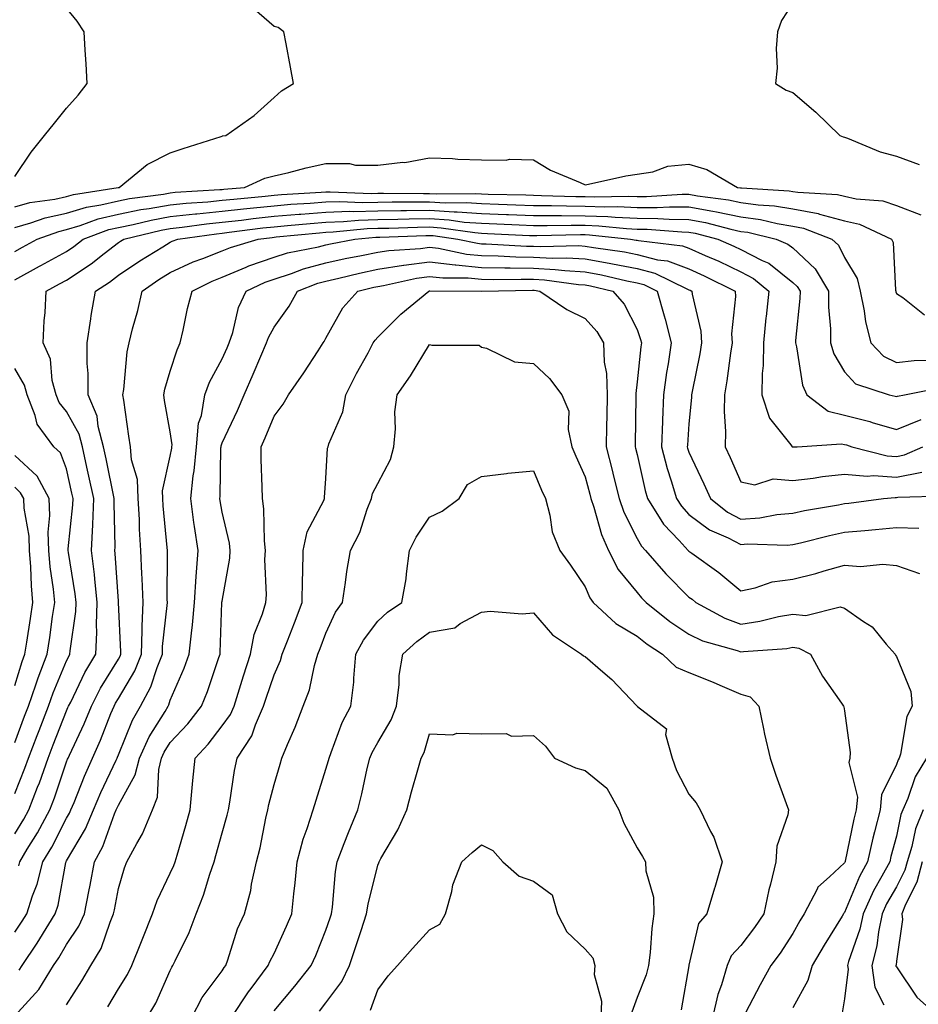
# Model space of a CAD drawing. Units: inches. Extents: x 994883 to 997523, y 7258298 to 7260938.
# Drawn here: x 996379 to 996552, y 7258414 to 7258604 of the extents above; entities that cross this region are included whole.
import ezdxf

# ---------------------------------------------------------------- set-up
doc = ezdxf.new("R2010")
doc.units = ezdxf.units.IN
doc.header["$MEASUREMENT"] = 0
doc.layers.add('Contour_99487258', color=7, linetype='Continuous', true_color=0xc48cb7)

msp = doc.modelspace()

# ---------------------------------------------------------------- linework, layer by layer
at = {"layer": 'Contour_99487258'}
for points in [[(996378.05, 7258568.15, 3113), (996380.99, 7258568.98, 3113), (996385.79, 7258569.66, 3113), (996388.05, 7258570.17, 3113), (996389.4, 7258570.57, 3113), (996398.02, 7258571.89, 3113), (996398.05, 7258571.9, 3113), (996398.07, 7258571.9, 3113), (996398.19, 7258571.92, 3113), (996403.62, 7258576.35, 3113), (996408.05, 7258578.59, 3113), (996410.55, 7258579.42, 3113), (996417.86, 7258581.73, 3113), (996418.05, 7258581.79, 3113), (996418.14, 7258581.83, 3113), (996418.76, 7258581.92, 3113), (996424.22, 7258585.75, 3113), (996428.05, 7258589.21, 3113), (996429.46, 7258590.51, 3113), (996431.82, 7258591.92, 3113), (996431.22, 7258595.09, 3113), (996430.39, 7258599.58, 3113), (996429.95, 7258601.92, 3113), (996428.87, 7258602.74, 3113), (996428.05, 7258602.9, 3113), (996423.26, 7258607.13, 3113)], [(996378.05, 7258574.01, 3114), (996381.26, 7258578.71, 3114), (996383.77, 7258581.92, 3114), (996385.7, 7258584.27, 3114), (996388.05, 7258587.17, 3114), (996390.28, 7258589.69, 3114), (996392.01, 7258591.92, 3114), (996391.83, 7258595.7, 3114), (996391.62, 7258598.35, 3114), (996391.44, 7258601.92, 3114), (996390.11, 7258603.98, 3114), (996388.05, 7258606.46, 3114)], [(996528.05, 7258607.4, 3113), (996525.86, 7258604.11, 3113), (996525.12, 7258601.92, 3113), (996524.84, 7258598.71, 3113), (996525.07, 7258594.9, 3113), (996524.71, 7258591.92, 3113), (996526.79, 7258590.66, 3113), (996528.05, 7258590.17, 3113), (996532.53, 7258586.4, 3113), (996537.15, 7258581.92, 3113), (996537.77, 7258581.64, 3113), (996538.05, 7258581.56, 3113), (996538.6, 7258581.37, 3113), (996544.89, 7258578.76, 3113), (996548.05, 7258577.91, 3113), (996552.46, 7258576.33, 3113)], [(996378.05, 7258564.17, 3112), (996381.18, 7258565.05, 3112), (996383.93, 7258566.04, 3112), (996388.05, 7258566.97, 3112), (996391.87, 7258568.1, 3112), (996394.66, 7258568.53, 3112), (996398.05, 7258569.34, 3112), (996400.2, 7258569.77, 3112), (996406.76, 7258570.63, 3112), (996408.05, 7258570.86, 3112), (996409.01, 7258570.96, 3112), (996417.61, 7258571.48, 3112), (996418.05, 7258571.53, 3112), (996418.4, 7258571.57, 3112), (996422.38, 7258571.92, 3112), (996426.3, 7258573.67, 3112), (996428.05, 7258574.12, 3112), (996430.93, 7258574.8, 3112), (996434.27, 7258575.7, 3112), (996438.05, 7258576.51, 3112), (996442.62, 7258576.49, 3112), (996443.75, 7258576.22, 3112), (996448.05, 7258576.18, 3112), (996452.88, 7258576.75, 3112), (996453.24, 7258576.73, 3112), (996458.05, 7258577.59, 3112), (996462.49, 7258577.48, 3112), (996463.46, 7258577.33, 3112), (996468.05, 7258577.23, 3112), (996472.79, 7258577.18, 3112), (996473.46, 7258577.33, 3112), (996478.05, 7258577.24, 3112), (996481.33, 7258575.2, 3112), (996487.1, 7258572.87, 3112), (996488.05, 7258572.42, 3112), (996488.65, 7258572.52, 3112), (996495.85, 7258574.12, 3112), (996498.05, 7258574.44, 3112), (996501.06, 7258574.93, 3112), (996503.95, 7258576.02, 3112), (996508.05, 7258576.41, 3112), (996511.49, 7258575.36, 3112), (996517.4, 7258571.92, 3112), (996517.97, 7258571.84, 3112), (996518.05, 7258571.83, 3112), (996518.16, 7258571.81, 3112), (996527.39, 7258571.26, 3112), (996528.05, 7258571.14, 3112), (996529.01, 7258570.96, 3112), (996536.68, 7258570.55, 3112), (996538.05, 7258570.2, 3112), (996540.28, 7258569.69, 3112), (996545.42, 7258569.29, 3112), (996548.05, 7258568.4, 3112), (996552.74, 7258566.61, 3112)], [(996378.05, 7258559.55, 3111), (996379.58, 7258560.39, 3111), (996382.36, 7258561.92, 3111), (996386.55, 7258563.42, 3111), (996388.05, 7258563.77, 3111), (996390.68, 7258564.55, 3111), (996394.12, 7258565.85, 3111), (996398.05, 7258566.78, 3111), (996402.34, 7258567.63, 3111), (996403.98, 7258567.85, 3111), (996408.05, 7258568.57, 3111), (996411.08, 7258568.89, 3111), (996415.28, 7258569.15, 3111), (996418.05, 7258569.42, 3111), (996420.3, 7258569.67, 3111), (996426.34, 7258570.21, 3111), (996428.05, 7258570.4, 3111), (996429.46, 7258570.51, 3111), (996437.11, 7258570.98, 3111), (996438.05, 7258571.06, 3111), (996438.89, 7258571.08, 3111), (996446.87, 7258570.74, 3111), (996448.05, 7258570.77, 3111), (996449.18, 7258570.79, 3111), (996456.88, 7258570.75, 3111), (996458.05, 7258570.76, 3111), (996459.29, 7258570.68, 3111), (996466.89, 7258570.76, 3111), (996468.05, 7258570.68, 3111), (996469.34, 7258570.63, 3111), (996476.58, 7258570.45, 3111), (996478.05, 7258570.39, 3111), (996479.59, 7258570.38, 3111), (996486.27, 7258570.14, 3111), (996488.05, 7258570.13, 3111), (996489.91, 7258570.06, 3111), (996496.35, 7258570.22, 3111), (996498.05, 7258570.14, 3111), (996499.84, 7258570.13, 3111), (996506.72, 7258570.59, 3111), (996508.05, 7258570.58, 3111), (996509.68, 7258570.29, 3111), (996515.67, 7258569.54, 3111), (996518.05, 7258569.03, 3111), (996521.41, 7258568.56, 3111), (996524.51, 7258568.38, 3111), (996528.05, 7258567.78, 3111), (996532.98, 7258566.85, 3111), (996533.2, 7258566.77, 3111), (996538.05, 7258565.49, 3111), (996540.96, 7258564.83, 3111), (996547.13, 7258561.92, 3111), (996547.42, 7258561.29, 3111), (996547.86, 7258552.11, 3111), (996547.91, 7258551.92, 3111), (996547.94, 7258551.81, 3111), (996548.05, 7258551.47, 3111), (996549.3, 7258550.67, 3111), (996553.49, 7258547.36, 3111)], [(996378.05, 7258554.11, 3110), (996382.84, 7258556.71, 3110), (996383.11, 7258556.86, 3110), (996388.05, 7258559.58, 3110), (996389.46, 7258560.51, 3110), (996391.26, 7258561.92, 3110), (996396.19, 7258563.78, 3110), (996398.05, 7258564.21, 3110), (996400.92, 7258564.79, 3110), (996404.35, 7258565.62, 3110), (996408.05, 7258566.29, 3110), (996412.93, 7258566.8, 3110), (996413.14, 7258566.83, 3110), (996418.05, 7258567.31, 3110), (996422.19, 7258567.78, 3110), (996424.08, 7258567.95, 3110), (996428.05, 7258568.38, 3110), (996431.32, 7258568.65, 3110), (996435, 7258568.87, 3110), (996438.05, 7258569.12, 3110), (996440.77, 7258569.2, 3110), (996445.14, 7258569.01, 3110), (996448.05, 7258569.08, 3110), (996450.84, 7258569.13, 3110), (996455.23, 7258569.1, 3110), (996458.05, 7258569.14, 3110), (996461.02, 7258568.95, 3110), (996465.13, 7258569, 3110), (996468.05, 7258568.79, 3110), (996471.31, 7258568.66, 3110), (996474.7, 7258568.57, 3110), (996478.05, 7258568.45, 3110), (996481.55, 7258568.42, 3110), (996484.46, 7258568.33, 3110), (996488.05, 7258568.3, 3110), (996491.82, 7258568.15, 3110), (996494.34, 7258568.21, 3110), (996498.05, 7258568.05, 3110), (996501.95, 7258568.02, 3110), (996504.32, 7258568.19, 3110), (996508.05, 7258568.16, 3110), (996512.66, 7258567.31, 3110), (996513.35, 7258567.22, 3110), (996518.05, 7258566.24, 3110), (996521.84, 7258565.71, 3110), (996525.04, 7258564.93, 3110), (996528.05, 7258564.42, 3110), (996530.16, 7258564.03, 3110), (996535.62, 7258561.92, 3110), (996536.9, 7258560.77, 3110), (996538.05, 7258558.41, 3110), (996540.46, 7258554.33, 3110), (996541.08, 7258551.92, 3110), (996541.85, 7258548.12, 3110), (996542.11, 7258545.98, 3110), (996543.14, 7258541.92, 3110), (996545.53, 7258539.4, 3110), (996548.05, 7258538.13, 3110), (996551.44, 7258538.53, 3110), (996554.74, 7258538.61, 3110)], [(996378.05, 7258447.28, 3109), (996379.82, 7258450.15, 3109), (996380.77, 7258451.92, 3109), (996382.46, 7258456.33, 3109), (996382.81, 7258457.16, 3109), (996384.51, 7258461.92, 3109), (996385.48, 7258464.49, 3109), (996388.05, 7258471.05, 3109), (996388.32, 7258471.65, 3109), (996388.44, 7258471.92, 3109), (996388.85, 7258472.72, 3109), (996391.59, 7258478.38, 3109), (996393.67, 7258481.92, 3109), (996393.88, 7258486.09, 3109), (996393.8, 7258487.67, 3109), (996393.98, 7258491.92, 3109), (996393.48, 7258496.49, 3109), (996393.43, 7258497.3, 3109), (996392.87, 7258501.92, 3109), (996393.1, 7258506.87, 3109), (996393.09, 7258506.96, 3109), (996393.28, 7258511.92, 3109), (996392.37, 7258516.24, 3109), (996391.99, 7258517.98, 3109), (996391.14, 7258521.92, 3109), (996390.49, 7258524.36, 3109), (996388.05, 7258528.72, 3109), (996386.6, 7258530.47, 3109), (996386.04, 7258531.92, 3109), (996385.3, 7258534.67, 3109), (996384.93, 7258538.8, 3109), (996383.55, 7258541.92, 3109), (996383.76, 7258546.21, 3109), (996383.91, 7258547.78, 3109), (996384.12, 7258551.92, 3109), (996386.67, 7258553.3, 3109), (996388.05, 7258554.06, 3109), (996392.77, 7258557.2, 3109), (996395.33, 7258559.2, 3109), (996398.05, 7258561.28, 3109), (996398.44, 7258561.53, 3109), (996399.07, 7258561.92, 3109), (996406.29, 7258563.68, 3109), (996408.05, 7258563.99, 3109), (996410.37, 7258564.24, 3109), (996415.06, 7258564.91, 3109), (996418.05, 7258565.2, 3109), (996421.75, 7258565.62, 3109), (996424.05, 7258565.92, 3109), (996428.05, 7258566.35, 3109), (996432.88, 7258566.75, 3109), (996433.19, 7258566.78, 3109), (996438.05, 7258567.16, 3109), (996442.67, 7258567.3, 3109), (996443.4, 7258567.27, 3109), (996448.05, 7258567.4, 3109), (996452.51, 7258567.46, 3109), (996453.59, 7258567.46, 3109), (996458.05, 7258567.52, 3109), (996462.75, 7258567.22, 3109), (996463.36, 7258567.23, 3109), (996468.05, 7258566.89, 3109), (996472.84, 7258566.71, 3109), (996473.28, 7258566.69, 3109), (996478.05, 7258566.51, 3109), (996482.61, 7258566.48, 3109), (996483.48, 7258566.49, 3109), (996488.05, 7258566.46, 3109), (996492.42, 7258566.3, 3109), (996493.82, 7258566.15, 3109), (996498.05, 7258565.96, 3109), (996502.06, 7258565.93, 3109), (996504.21, 7258565.76, 3109), (996508.05, 7258565.73, 3109), (996511.27, 7258565.14, 3109), (996516.13, 7258563.84, 3109), (996518.05, 7258563.43, 3109), (996519.38, 7258563.25, 3109), (996524.85, 7258561.92, 3109), (996527.11, 7258560.98, 3109), (996528.05, 7258560.23, 3109), (996532.37, 7258556.24, 3109), (996534.97, 7258551.92, 3109), (996534.95, 7258548.82, 3109), (996535.35, 7258544.62, 3109), (996535.34, 7258541.92, 3109), (996535.97, 7258539.84, 3109), (996538.05, 7258536.33, 3109), (996540.17, 7258534.04, 3109), (996546.65, 7258531.92, 3109), (996547.8, 7258531.67, 3109), (996548.05, 7258531.6, 3109), (996548.28, 7258531.69, 3109), (996549.61, 7258531.92, 3109), (996556.66, 7258533.31, 3109)], [(996378.82, 7258441.15, 3108), (996379.02, 7258441.92, 3108), (996380.46, 7258444.33, 3108), (996382.44, 7258447.53, 3108), (996384.81, 7258451.92, 3108), (996385.71, 7258454.26, 3108), (996388.05, 7258461.18, 3108), (996388.26, 7258461.71, 3108), (996388.35, 7258461.92, 3108), (996388.61, 7258462.48, 3108), (996391.43, 7258468.54, 3108), (996392.83, 7258471.92, 3108), (996394.6, 7258475.37, 3108), (996398.05, 7258481.01, 3108), (996398.39, 7258481.58, 3108), (996398.53, 7258481.92, 3108), (996398.54, 7258482.41, 3108), (996398.07, 7258491.9, 3108), (996398.07, 7258491.94, 3108), (996398.05, 7258492.18, 3108), (996397.45, 7258501.32, 3108), (996397.39, 7258501.92, 3108), (996397.42, 7258502.55, 3108), (996397.23, 7258511.1, 3108), (996397.26, 7258511.92, 3108), (996395.69, 7258519.56, 3108), (996395.18, 7258521.92, 3108), (996394.15, 7258525.82, 3108), (996393.97, 7258527.84, 3108), (996392.23, 7258531.92, 3108), (996392.2, 7258536.07, 3108), (996392.03, 7258537.94, 3108), (996392.01, 7258541.92, 3108), (996392.72, 7258546.59, 3108), (996392.77, 7258547.2, 3108), (996393.64, 7258551.92, 3108), (996396.32, 7258553.65, 3108), (996398.05, 7258554.98, 3108), (996402.2, 7258557.77, 3108), (996406.59, 7258560.46, 3108), (996408.05, 7258561.37, 3108), (996408.42, 7258561.55, 3108), (996409.48, 7258561.92, 3108), (996416.98, 7258562.99, 3108), (996418.05, 7258563.1, 3108), (996419.38, 7258563.25, 3108), (996425.87, 7258564.1, 3108), (996428.05, 7258564.33, 3108), (996430.68, 7258564.55, 3108), (996434.99, 7258564.98, 3108), (996438.05, 7258565.22, 3108), (996441.46, 7258565.33, 3108), (996444.36, 7258565.61, 3108), (996448.05, 7258565.71, 3108), (996451.9, 7258565.77, 3108), (996454.12, 7258565.85, 3108), (996458.05, 7258565.9, 3108), (996461.79, 7258565.66, 3108), (996464.73, 7258565.24, 3108), (996468.05, 7258565, 3108), (996471.01, 7258564.88, 3108), (996475.3, 7258564.67, 3108), (996478.05, 7258564.57, 3108), (996480.68, 7258564.55, 3108), (996485.33, 7258564.64, 3108), (996488.05, 7258564.63, 3108), (996490.66, 7258564.53, 3108), (996496.01, 7258563.96, 3108), (996498.05, 7258563.86, 3108), (996499.98, 7258563.85, 3108), (996506.65, 7258563.32, 3108), (996508.05, 7258563.31, 3108), (996509.22, 7258563.09, 3108), (996513.6, 7258561.92, 3108), (996516.72, 7258560.59, 3108), (996518.05, 7258559.95, 3108), (996522.14, 7258557.83, 3108), (996523.42, 7258557.29, 3108), (996528.05, 7258553.61, 3108), (996528.93, 7258552.8, 3108), (996529.46, 7258551.92, 3108), (996529.45, 7258550.52, 3108), (996528.56, 7258542.43, 3108), (996528.56, 7258541.92, 3108), (996528.77, 7258541.2, 3108), (996529.92, 7258533.79, 3108), (996530.8, 7258531.92, 3108), (996534.92, 7258528.8, 3108), (996538.05, 7258528.03, 3108), (996542.89, 7258526.76, 3108), (996543.36, 7258526.61, 3108), (996548.05, 7258525.23, 3108), (996552.81, 7258527.16, 3108)], [(996378.05, 7258428.37, 3107), (996379.5, 7258430.47, 3107), (996380.37, 7258431.92, 3107), (996381.48, 7258435.35, 3107), (996382.37, 7258437.6, 3107), (996383.49, 7258441.92, 3107), (996385.2, 7258444.77, 3107), (996388.05, 7258450.31, 3107), (996388.65, 7258451.32, 3107), (996388.9, 7258451.92, 3107), (996389.51, 7258453.38, 3107), (996391.52, 7258458.45, 3107), (996393.08, 7258461.92, 3107), (996394.61, 7258465.36, 3107), (996396.61, 7258470.48, 3107), (996397.21, 7258471.92, 3107), (996397.49, 7258472.48, 3107), (996398.05, 7258473.38, 3107), (996401.24, 7258478.73, 3107), (996402.52, 7258481.92, 3107), (996402.66, 7258486.53, 3107), (996402.62, 7258487.35, 3107), (996402.79, 7258491.92, 3107), (996402.63, 7258496.5, 3107), (996402.56, 7258497.41, 3107), (996402.4, 7258501.92, 3107), (996402.14, 7258506.01, 3107), (996402.09, 7258507.88, 3107), (996401.86, 7258511.92, 3107), (996401.73, 7258515.6, 3107), (996400.56, 7258519.41, 3107), (996400.41, 7258521.92, 3107), (996400.07, 7258523.94, 3107), (996399.08, 7258530.89, 3107), (996398.91, 7258531.92, 3107), (996399.09, 7258532.96, 3107), (996399.73, 7258540.24, 3107), (996400.11, 7258541.92, 3107), (996400.77, 7258544.64, 3107), (996401.78, 7258548.19, 3107), (996402.6, 7258551.92, 3107), (996405.83, 7258554.14, 3107), (996408.05, 7258555.52, 3107), (996412.43, 7258557.54, 3107), (996414.34, 7258558.21, 3107), (996418.05, 7258559.68, 3107), (996419.63, 7258560.34, 3107), (996424.97, 7258561.92, 3107), (996427.69, 7258562.28, 3107), (996428.05, 7258562.31, 3107), (996428.48, 7258562.35, 3107), (996436.79, 7258563.18, 3107), (996438.05, 7258563.28, 3107), (996439.45, 7258563.32, 3107), (996446.01, 7258563.96, 3107), (996448.05, 7258564.02, 3107), (996450.18, 7258564.05, 3107), (996455.73, 7258564.24, 3107), (996458.05, 7258564.28, 3107), (996460.27, 7258564.14, 3107), (996466.78, 7258563.19, 3107), (996468.05, 7258563.1, 3107), (996469.18, 7258563.05, 3107), (996477.32, 7258562.65, 3107), (996478.05, 7258562.63, 3107), (996478.75, 7258562.62, 3107), (996487.17, 7258562.8, 3107), (996488.05, 7258562.8, 3107), (996488.89, 7258562.76, 3107), (996496.79, 7258561.92, 3107), (996497.89, 7258561.76, 3107), (996498.05, 7258561.73, 3107), (996498.3, 7258561.67, 3107), (996506.8, 7258560.67, 3107), (996508.05, 7258560.2, 3107), (996511.16, 7258558.81, 3107), (996513.81, 7258557.68, 3107), (996518.05, 7258555.64, 3107), (996520.5, 7258554.37, 3107), (996523.42, 7258551.92, 3107), (996522.92, 7258547.05, 3107), (996522.9, 7258546.77, 3107), (996522.42, 7258541.92, 3107), (996522.38, 7258537.59, 3107), (996522.14, 7258536.01, 3107), (996522.09, 7258531.92, 3107), (996523.58, 7258527.45, 3107), (996527.67, 7258522.3, 3107), (996527.93, 7258521.92, 3107), (996528.01, 7258521.88, 3107), (996528.05, 7258521.87, 3107), (996528.09, 7258521.88, 3107), (996528.89, 7258521.92, 3107), (996537.47, 7258522.5, 3107), (996538.05, 7258522.36, 3107), (996538.4, 7258522.27, 3107), (996539.44, 7258521.92, 3107), (996546.27, 7258520.14, 3107), (996548.05, 7258520.03, 3107), (996549.63, 7258520.34, 3107), (996553.12, 7258521.92, 3107)], [(996378.94, 7258421.03, 3106), (996379.5, 7258421.92, 3106), (996382.4, 7258426.27, 3106), (996382.92, 7258427.05, 3106), (996385.88, 7258431.92, 3106), (996386.41, 7258433.56, 3106), (996387.92, 7258441.79, 3106), (996387.96, 7258441.92, 3106), (996387.99, 7258441.98, 3106), (996388.05, 7258442.09, 3106), (996391.71, 7258448.26, 3106), (996393.26, 7258451.92, 3106), (996394.67, 7258455.3, 3106), (996397.61, 7258461.48, 3106), (996397.82, 7258461.92, 3106), (996397.88, 7258462.09, 3106), (996398.05, 7258462.51, 3106), (996400.76, 7258469.21, 3106), (996402.33, 7258471.92, 3106), (996404.32, 7258475.65, 3106), (996405.5, 7258479.37, 3106), (996406.53, 7258481.92, 3106), (996406.57, 7258483.4, 3106), (996407.47, 7258491.34, 3106), (996407.49, 7258491.92, 3106), (996407.47, 7258492.5, 3106), (996407.51, 7258501.38, 3106), (996407.49, 7258501.92, 3106), (996407.45, 7258502.52, 3106), (996406.69, 7258510.56, 3106), (996406.61, 7258511.92, 3106), (996406.56, 7258513.41, 3106), (996408.05, 7258520.13, 3106), (996408.33, 7258521.64, 3106), (996408.36, 7258521.92, 3106), (996408.39, 7258522.26, 3106), (996408.05, 7258524.81, 3106), (996406.96, 7258530.83, 3106), (996406.78, 7258531.92, 3106), (996406.97, 7258533, 3106), (996408.05, 7258536.48, 3106), (996409.35, 7258540.62, 3106), (996409.96, 7258541.92, 3106), (996410.55, 7258544.42, 3106), (996411.38, 7258548.59, 3106), (996412.24, 7258551.92, 3106), (996416.13, 7258553.84, 3106), (996418.05, 7258554.62, 3106), (996422.67, 7258556.54, 3106), (996423.19, 7258556.78, 3106), (996428.05, 7258558.48, 3106), (996430.65, 7258559.32, 3106), (996436.6, 7258560.47, 3106), (996438.05, 7258560.87, 3106), (996438.92, 7258561.05, 3106), (996443.6, 7258561.92, 3106), (996447.65, 7258562.32, 3106), (996448.05, 7258562.33, 3106), (996448.47, 7258562.34, 3106), (996457.32, 7258562.65, 3106), (996458.05, 7258562.66, 3106), (996458.74, 7258562.61, 3106), (996463.52, 7258561.92, 3106), (996467.26, 7258561.13, 3106), (996468.05, 7258561.06, 3106), (996468.93, 7258561.04, 3106), (996476.73, 7258560.6, 3106), (996478.05, 7258560.57, 3106), (996479.47, 7258560.5, 3106), (996486.82, 7258560.69, 3106), (996488.05, 7258560.61, 3106), (996489.64, 7258560.33, 3106), (996495.61, 7258559.48, 3106), (996498.05, 7258558.99, 3106), (996501.99, 7258557.98, 3106), (996503.89, 7258557.76, 3106), (996508.05, 7258556.2, 3106), (996511.01, 7258554.88, 3106), (996516.93, 7258551.92, 3106), (996517.01, 7258550.88, 3106), (996516.28, 7258543.69, 3106), (996516.39, 7258541.92, 3106), (996516.07, 7258539.94, 3106), (996515.35, 7258534.62, 3106), (996514.9, 7258531.92, 3106), (996514.84, 7258528.71, 3106), (996515.08, 7258524.89, 3106), (996515.01, 7258521.92, 3106), (996515.98, 7258519.85, 3106), (996518.05, 7258515.16, 3106), (996520.72, 7258514.59, 3106), (996524.26, 7258515.71, 3106), (996528.05, 7258515.39, 3106), (996532.01, 7258515.88, 3106), (996533.77, 7258516.2, 3106), (996538.05, 7258516.66, 3106), (996542.38, 7258516.25, 3106), (996543.6, 7258516.37, 3106), (996548.05, 7258516.08, 3106), (996552.92, 7258517.05, 3106)], [(996378.05, 7258412.21, 3105), (996382.68, 7258417.29, 3105), (996385.56, 7258421.92, 3105), (996386.56, 7258423.41, 3105), (996388.05, 7258425.95, 3105), (996390.45, 7258429.52, 3105), (996391.48, 7258431.92, 3105), (996392.34, 7258436.21, 3105), (996392.58, 7258437.39, 3105), (996393.47, 7258441.92, 3105), (996395.07, 7258444.9, 3105), (996397.32, 7258451.19, 3105), (996397.63, 7258451.92, 3105), (996397.75, 7258452.22, 3105), (996398.05, 7258452.85, 3105), (996401.31, 7258458.66, 3105), (996402.1, 7258461.92, 3105), (996403.99, 7258465.98, 3105), (996407.04, 7258470.91, 3105), (996407.62, 7258471.92, 3105), (996407.78, 7258472.19, 3105), (996408.05, 7258473.07, 3105), (996410.74, 7258479.23, 3105), (996411.72, 7258481.92, 3105), (996412.11, 7258485.98, 3105), (996412.36, 7258487.61, 3105), (996412.73, 7258491.92, 3105), (996413.05, 7258496.92, 3105), (996413.41, 7258501.92, 3105), (996412.71, 7258506.58, 3105), (996412.62, 7258507.35, 3105), (996411.98, 7258511.92, 3105), (996412.47, 7258516.34, 3105), (996412.66, 7258517.31, 3105), (996413.1, 7258521.92, 3105), (996413.52, 7258526.45, 3105), (996414.09, 7258527.96, 3105), (996414.71, 7258531.92, 3105), (996415.63, 7258534.34, 3105), (996418.05, 7258538.85, 3105), (996418.99, 7258540.98, 3105), (996419.39, 7258541.92, 3105), (996420.08, 7258543.95, 3105), (996421.21, 7258548.76, 3105), (996422.71, 7258551.92, 3105), (996426.35, 7258553.62, 3105), (996428.05, 7258554.21, 3105), (996431.45, 7258555.32, 3105), (996433.75, 7258556.22, 3105), (996438.05, 7258557.36, 3105), (996441.78, 7258558.19, 3105), (996444.9, 7258558.77, 3105), (996448.05, 7258559.43, 3105), (996450.21, 7258559.76, 3105), (996456.28, 7258560.15, 3105), (996458.05, 7258560.39, 3105), (996459.79, 7258560.18, 3105), (996465.18, 7258559.05, 3105), (996468.05, 7258558.78, 3105), (996471.26, 7258558.71, 3105), (996474.65, 7258558.52, 3105), (996478.05, 7258558.44, 3105), (996481.71, 7258558.26, 3105), (996484.46, 7258558.33, 3105), (996488.05, 7258558.11, 3105), (996492.69, 7258557.28, 3105), (996493.31, 7258557.18, 3105), (996498.05, 7258556.26, 3105), (996501.5, 7258555.37, 3105), (996507.61, 7258552.36, 3105), (996508.05, 7258552.19, 3105), (996508.25, 7258552.12, 3105), (996508.63, 7258551.92, 3105), (996508.67, 7258551.3, 3105), (996510.33, 7258544.2, 3105), (996510.46, 7258541.92, 3105), (996510.13, 7258539.84, 3105), (996508.67, 7258532.55, 3105), (996508.57, 7258531.92, 3105), (996508.56, 7258531.41, 3105), (996508.05, 7258526.34, 3105), (996507.74, 7258522.23, 3105), (996507.73, 7258521.92, 3105), (996507.8, 7258521.67, 3105), (996508.05, 7258520.89, 3105), (996510.92, 7258514.79, 3105), (996512.21, 7258511.92, 3105), (996515.46, 7258509.33, 3105), (996518.05, 7258507.99, 3105), (996521.72, 7258508.25, 3105), (996524.97, 7258508.84, 3105), (996528.05, 7258509.12, 3105), (996530.34, 7258509.63, 3105), (996536.88, 7258510.75, 3105), (996538.05, 7258510.98, 3105), (996538.9, 7258511.07, 3105), (996545.56, 7258511.92, 3105), (996547.82, 7258512.15, 3105), (996548.05, 7258512.13, 3105), (996548.32, 7258512.19, 3105), (996557.51, 7258512.46, 3105)], [(996388.05, 7258414.33, 3104), (996390.97, 7258419, 3104), (996392.74, 7258421.92, 3104), (996394.74, 7258425.23, 3104), (996396.43, 7258430.3, 3104), (996397.12, 7258431.92, 3104), (996397.28, 7258432.69, 3104), (996398.05, 7258436.79, 3104), (996399.2, 7258440.77, 3104), (996399.69, 7258441.92, 3104), (996401.61, 7258445.48, 3104), (996402.69, 7258447.28, 3104), (996404.59, 7258451.92, 3104), (996405.6, 7258454.37, 3104), (996405.83, 7258459.7, 3104), (996406.37, 7258461.92, 3104), (996406.9, 7258463.07, 3104), (996408.05, 7258464.92, 3104), (996411.45, 7258468.52, 3104), (996414.1, 7258471.92, 3104), (996415.25, 7258474.72, 3104), (996417.42, 7258481.29, 3104), (996417.65, 7258481.92, 3104), (996417.68, 7258482.29, 3104), (996418.02, 7258491.89, 3104), (996418.02, 7258491.92, 3104), (996418.02, 7258491.95, 3104), (996418.05, 7258492.14, 3104), (996419.52, 7258500.45, 3104), (996419.61, 7258501.92, 3104), (996419.46, 7258503.33, 3104), (996418.05, 7258509.32, 3104), (996417.65, 7258511.52, 3104), (996417.59, 7258511.92, 3104), (996417.64, 7258512.33, 3104), (996417.81, 7258521.68, 3104), (996417.84, 7258521.92, 3104), (996417.85, 7258522.12, 3104), (996418.05, 7258522.65, 3104), (996421.04, 7258528.93, 3104), (996422.32, 7258531.92, 3104), (996424.06, 7258535.91, 3104), (996425.51, 7258539.38, 3104), (996426.59, 7258541.92, 3104), (996426.97, 7258543, 3104), (996428.05, 7258544.96, 3104), (996430.95, 7258549.02, 3104), (996432.6, 7258551.92, 3104), (996436.52, 7258553.45, 3104), (996438.05, 7258553.86, 3104), (996440.54, 7258554.41, 3104), (996444.56, 7258555.41, 3104), (996448.05, 7258556.13, 3104), (996453.04, 7258556.91, 3104), (996453.06, 7258556.91, 3104), (996458.05, 7258557.57, 3104), (996462.97, 7258557, 3104), (996463.1, 7258556.97, 3104), (996468.05, 7258556.5, 3104), (996472.53, 7258556.4, 3104), (996473.56, 7258556.41, 3104), (996478.05, 7258556.32, 3104), (996482.24, 7258556.11, 3104), (996484.11, 7258555.86, 3104), (996488.05, 7258555.61, 3104), (996491.18, 7258555.05, 3104), (996496.07, 7258553.9, 3104), (996498.05, 7258553.51, 3104), (996499.32, 7258553.19, 3104), (996501.9, 7258551.92, 3104), (996503.3, 7258547.17, 3104), (996503.44, 7258546.53, 3104), (996504.64, 7258541.92, 3104), (996504.04, 7258537.91, 3104), (996503.73, 7258536.24, 3104), (996503.14, 7258531.92, 3104), (996502.92, 7258527.05, 3104), (996502.92, 7258526.79, 3104), (996502.73, 7258521.92, 3104), (996503.84, 7258517.71, 3104), (996504.65, 7258515.32, 3104), (996505.66, 7258511.92, 3104), (996506.59, 7258510.46, 3104), (996508.05, 7258508.89, 3104), (996512.03, 7258505.9, 3104), (996515.59, 7258504.38, 3104), (996518.05, 7258503.11, 3104), (996519.33, 7258503.2, 3104), (996526.99, 7258502.98, 3104), (996528.05, 7258503.08, 3104), (996529.54, 7258503.41, 3104), (996535.14, 7258504.83, 3104), (996538.05, 7258505.43, 3104), (996541.93, 7258505.8, 3104), (996544.03, 7258505.94, 3104), (996548.05, 7258506.36, 3104), (996552.38, 7258506.25, 3104)], [(996395.99, 7258413.98, 3103), (996398.05, 7258417.43, 3103), (996399.79, 7258420.18, 3103), (996400.64, 7258421.92, 3103), (996402.36, 7258426.23, 3103), (996402.75, 7258427.22, 3103), (996404.64, 7258431.92, 3103), (996405.53, 7258434.44, 3103), (996408.05, 7258439.71, 3103), (996408.73, 7258441.24, 3103), (996408.97, 7258441.92, 3103), (996409.35, 7258443.22, 3103), (996411.05, 7258448.92, 3103), (996411.89, 7258451.92, 3103), (996412.3, 7258456.17, 3103), (996412.39, 7258457.58, 3103), (996412.84, 7258461.92, 3103), (996415.36, 7258464.61, 3103), (996418.05, 7258468.13, 3103), (996419.64, 7258470.33, 3103), (996420.34, 7258471.92, 3103), (996421.41, 7258475.28, 3103), (996422.18, 7258477.79, 3103), (996423.53, 7258481.92, 3103), (996424.25, 7258485.72, 3103), (996425.86, 7258489.73, 3103), (996426.46, 7258491.92, 3103), (996426.57, 7258493.4, 3103), (996426.3, 7258500.17, 3103), (996426.41, 7258501.92, 3103), (996426.19, 7258503.78, 3103), (996426.09, 7258509.96, 3103), (996425.81, 7258511.92, 3103), (996425.79, 7258514.18, 3103), (996425.58, 7258519.45, 3103), (996425.57, 7258521.92, 3103), (996426.35, 7258523.62, 3103), (996428.05, 7258527.79, 3103), (996429.81, 7258530.16, 3103), (996430.87, 7258531.92, 3103), (996433.82, 7258536.15, 3103), (996436.55, 7258540.42, 3103), (996437.53, 7258541.92, 3103), (996437.74, 7258542.23, 3103), (996438.05, 7258542.82, 3103), (996441.29, 7258548.68, 3103), (996444.2, 7258551.92, 3103), (996447.29, 7258552.68, 3103), (996448.05, 7258552.84, 3103), (996449.13, 7258553, 3103), (996455.54, 7258554.43, 3103), (996458.05, 7258554.76, 3103), (996460.6, 7258554.47, 3103), (996465.51, 7258554.46, 3103), (996468.05, 7258554.21, 3103), (996470.3, 7258554.17, 3103), (996475.73, 7258554.24, 3103), (996478.05, 7258554.2, 3103), (996480.22, 7258554.09, 3103), (996486.78, 7258553.19, 3103), (996488.05, 7258553.11, 3103), (996489.07, 7258552.94, 3103), (996493.38, 7258551.92, 3103), (996495.55, 7258549.42, 3103), (996498.05, 7258544.51, 3103), (996498.71, 7258542.58, 3103), (996498.89, 7258541.92, 3103), (996498.78, 7258541.19, 3103), (996498.05, 7258534.43, 3103), (996497.78, 7258532.19, 3103), (996497.78, 7258531.92, 3103), (996497.78, 7258531.65, 3103), (996497.7, 7258522.27, 3103), (996497.69, 7258521.92, 3103), (996497.76, 7258521.63, 3103), (996498.05, 7258520.4, 3103), (996499.6, 7258513.47, 3103), (996500.06, 7258511.92, 3103), (996503.15, 7258507.02, 3103), (996506.15, 7258503.82, 3103), (996507.91, 7258501.92, 3103), (996507.98, 7258501.85, 3103), (996508.05, 7258501.77, 3103), (996508.58, 7258501.39, 3103), (996513.84, 7258497.71, 3103), (996518.05, 7258494.17, 3103), (996520.83, 7258494.7, 3103), (996524.1, 7258495.87, 3103), (996528.05, 7258496.37, 3103), (996532.5, 7258497.47, 3103), (996534.11, 7258497.98, 3103), (996538.05, 7258499.07, 3103), (996541.15, 7258498.82, 3103), (996545.45, 7258499.32, 3103), (996548.05, 7258499, 3103), (996552.49, 7258497.48, 3103)], [(996403.62, 7258411.92, 3102), (996405.27, 7258414.7, 3102), (996408.05, 7258420.96, 3102), (996408.35, 7258421.62, 3102), (996408.57, 7258421.92, 3102), (996408.98, 7258422.85, 3102), (996411.66, 7258428.31, 3102), (996413.01, 7258431.92, 3102), (996414.47, 7258435.5, 3102), (996415.69, 7258439.56, 3102), (996416.52, 7258441.92, 3102), (996416.86, 7258443.11, 3102), (996418.05, 7258447.53, 3102), (996419.04, 7258450.93, 3102), (996419.26, 7258451.92, 3102), (996419.55, 7258453.42, 3102), (996420.44, 7258459.53, 3102), (996420.95, 7258461.92, 3102), (996423.76, 7258466.21, 3102), (996424.48, 7258468.35, 3102), (996426.05, 7258471.92, 3102), (996426.53, 7258473.44, 3102), (996428.05, 7258477.96, 3102), (996429.27, 7258480.7, 3102), (996429.63, 7258481.92, 3102), (996430.64, 7258484.51, 3102), (996432.01, 7258487.96, 3102), (996433.49, 7258491.92, 3102), (996433.55, 7258496.42, 3102), (996433.62, 7258497.49, 3102), (996433.68, 7258501.92, 3102), (996434.43, 7258505.54, 3102), (996437.67, 7258511.54, 3102), (996437.81, 7258511.92, 3102), (996437.81, 7258512.16, 3102), (996438.05, 7258515.81, 3102), (996438.35, 7258521.62, 3102), (996438.46, 7258521.92, 3102), (996438.62, 7258522.49, 3102), (996441.34, 7258528.63, 3102), (996441.88, 7258531.92, 3102), (996443.93, 7258536.04, 3102), (996446.17, 7258540.05, 3102), (996447.19, 7258541.92, 3102), (996447.52, 7258542.45, 3102), (996448.05, 7258543.02, 3102), (996452.49, 7258547.48, 3102), (996457.88, 7258551.92, 3102), (996458.02, 7258551.95, 3102), (996458.08, 7258551.95, 3102), (996468.03, 7258551.94, 3102), (996468.07, 7258551.94, 3102), (996477.89, 7258552.08, 3102), (996478.05, 7258552.08, 3102), (996478.2, 7258552.07, 3102), (996479.27, 7258551.92, 3102), (996484.48, 7258548.35, 3102), (996488.05, 7258546.65, 3102), (996490.28, 7258544.15, 3102), (996491.59, 7258541.92, 3102), (996491.73, 7258538.24, 3102), (996492.15, 7258536.02, 3102), (996492.27, 7258531.92, 3102), (996492.2, 7258527.77, 3102), (996492.16, 7258526.03, 3102), (996492.09, 7258521.92, 3102), (996493.29, 7258517.16, 3102), (996493.44, 7258516.53, 3102), (996494.57, 7258511.92, 3102), (996495.47, 7258509.34, 3102), (996498.05, 7258504.22, 3102), (996498.87, 7258502.74, 3102), (996499.64, 7258501.92, 3102), (996503.58, 7258497.45, 3102), (996508.05, 7258492.96, 3102), (996508.66, 7258492.53, 3102), (996509.37, 7258491.92, 3102), (996514.99, 7258488.86, 3102), (996518.05, 7258487.74, 3102), (996521.69, 7258488.28, 3102), (996525.32, 7258489.19, 3102), (996528.05, 7258489.66, 3102), (996530.57, 7258489.4, 3102), (996537.18, 7258491.05, 3102), (996538.05, 7258490.84, 3102), (996541.72, 7258488.25, 3102), (996543.35, 7258487.22, 3102), (996546.09, 7258483.88, 3102), (996547.78, 7258481.92, 3102), (996547.88, 7258481.75, 3102), (996548.05, 7258481.48, 3102), (996550.85, 7258474.72, 3102), (996551.11, 7258471.92, 3102), (996550.06, 7258469.91, 3102), (996548.82, 7258462.69, 3102), (996548.58, 7258461.92, 3102), (996548.38, 7258461.59, 3102), (996548.05, 7258460.66, 3102), (996545.16, 7258454.81, 3102), (996544.9, 7258451.92, 3102), (996543.85, 7258447.72, 3102), (996543.51, 7258446.46, 3102), (996542.45, 7258441.92, 3102), (996540.91, 7258439.06, 3102), (996538.05, 7258432.14, 3102), (996537.93, 7258432.04, 3102), (996537.86, 7258431.92, 3102), (996537.58, 7258431.45, 3102), (996534.09, 7258425.88, 3102), (996531.82, 7258421.92, 3102), (996530.95, 7258419.02, 3102), (996528.05, 7258413.76, 3102)], [(996412.19, 7258411.92, 3101), (996414.22, 7258415.75, 3101), (996418.05, 7258420.91, 3101), (996418.44, 7258421.53, 3101), (996418.73, 7258421.92, 3101), (996419.14, 7258423.01, 3101), (996420.99, 7258428.98, 3101), (996422.36, 7258431.92, 3101), (996423.56, 7258436.41, 3101), (996423.72, 7258437.59, 3101), (996424.67, 7258441.92, 3101), (996425.35, 7258444.62, 3101), (996426.48, 7258450.35, 3101), (996426.84, 7258451.92, 3101), (996427.03, 7258452.94, 3101), (996428.05, 7258456.82, 3101), (996429.21, 7258460.76, 3101), (996429.57, 7258461.92, 3101), (996430.66, 7258464.53, 3101), (996432.1, 7258467.87, 3101), (996433.69, 7258471.92, 3101), (996434.88, 7258475.09, 3101), (996435.87, 7258479.74, 3101), (996436.52, 7258481.92, 3101), (996436.95, 7258483.02, 3101), (996438.05, 7258486.02, 3101), (996439.92, 7258490.05, 3101), (996441.25, 7258491.92, 3101), (996441.86, 7258495.73, 3101), (996442.07, 7258497.9, 3101), (996442.82, 7258501.92, 3101), (996444.58, 7258505.39, 3101), (996446.02, 7258509.89, 3101), (996446.82, 7258511.92, 3101), (996447.05, 7258512.92, 3101), (996448.05, 7258514.84, 3101), (996450.53, 7258519.44, 3101), (996451.15, 7258521.92, 3101), (996451.48, 7258525.35, 3101), (996451.35, 7258528.62, 3101), (996451.78, 7258531.92, 3101), (996454.38, 7258535.59, 3101), (996458.05, 7258541.63, 3101), (996458.47, 7258541.5, 3101), (996467.6, 7258541.47, 3101), (996468.05, 7258541.14, 3101), (996469.02, 7258540.95, 3101), (996474.4, 7258538.27, 3101), (996478.05, 7258537.96, 3101), (996481.19, 7258535.06, 3101), (996483.52, 7258531.92, 3101), (996484.92, 7258528.8, 3101), (996484.73, 7258525.24, 3101), (996485.45, 7258521.92, 3101), (996486.24, 7258520.11, 3101), (996488.05, 7258516.1, 3101), (996488.92, 7258512.79, 3101), (996489.13, 7258511.92, 3101), (996489.71, 7258510.26, 3101), (996491.16, 7258505.03, 3101), (996492.53, 7258501.92, 3101), (996494.39, 7258498.26, 3101), (996498.05, 7258493.8, 3101), (996498.93, 7258492.8, 3101), (996499.8, 7258491.92, 3101), (996504.39, 7258488.26, 3101), (996508.05, 7258485.78, 3101), (996510.67, 7258484.54, 3101), (996517.33, 7258482.64, 3101), (996518.05, 7258482.38, 3101), (996518.59, 7258482.46, 3101), (996526.91, 7258483.06, 3101), (996528.05, 7258483.27, 3101), (996529.26, 7258483.13, 3101), (996531.48, 7258481.92, 3101), (996533.81, 7258477.68, 3101), (996537.45, 7258472.52, 3101), (996537.85, 7258471.92, 3101), (996537.9, 7258471.77, 3101), (996538.05, 7258471.03, 3101), (996539.13, 7258463, 3101), (996539.06, 7258461.92, 3101), (996538.89, 7258461.08, 3101), (996540.53, 7258454.4, 3101), (996540.31, 7258451.92, 3101), (996539.86, 7258450.11, 3101), (996538.19, 7258442.06, 3101), (996538.16, 7258441.92, 3101), (996538.12, 7258441.85, 3101), (996538.05, 7258441.69, 3101), (996535.15, 7258439.02, 3101), (996532.91, 7258437.06, 3101), (996532.76, 7258436.63, 3101), (996530.26, 7258431.92, 3101), (996529.42, 7258430.55, 3101), (996528.05, 7258428.1, 3101), (996525.64, 7258424.33, 3101), (996523.82, 7258421.92, 3101), (996521.75, 7258418.22, 3101), (996518.95, 7258412.82, 3101)], [(996378.05, 7258455.06, 3110), (996380.01, 7258459.96, 3110), (996380.73, 7258461.92, 3110), (996382.37, 7258466.24, 3110), (996382.74, 7258467.23, 3110), (996384.55, 7258471.92, 3110), (996385.45, 7258474.52, 3110), (996388.05, 7258480.67, 3110), (996388.46, 7258481.51, 3110), (996388.69, 7258481.92, 3110), (996388.73, 7258482.6, 3110), (996389.82, 7258490.15, 3110), (996389.9, 7258491.92, 3110), (996389.71, 7258493.58, 3110), (996388.41, 7258501.56, 3110), (996388.37, 7258501.92, 3110), (996388.38, 7258502.25, 3110), (996389.25, 7258510.72, 3110), (996389.3, 7258511.92, 3110), (996389.09, 7258512.96, 3110), (996388.05, 7258517.64, 3110), (996386.9, 7258520.77, 3110), (996385.6, 7258521.92, 3110), (996382.39, 7258526.26, 3110), (996382.01, 7258527.96, 3110), (996380.43, 7258531.92, 3110), (996379.93, 7258533.8, 3110), (996378.05, 7258537.02, 3110)], [(996378.05, 7258464.89, 3111), (996379.97, 7258470, 3111), (996380.72, 7258471.92, 3111), (996382.13, 7258476, 3111), (996382.56, 7258477.41, 3111), (996384.31, 7258481.92, 3111), (996384.81, 7258485.16, 3111), (996385.35, 7258489.22, 3111), (996385.76, 7258491.92, 3111), (996385.51, 7258494.46, 3111), (996384.88, 7258498.75, 3111), (996384.61, 7258501.92, 3111), (996384.5, 7258505.47, 3111), (996384.83, 7258508.7, 3111), (996384.69, 7258511.92, 3111), (996382.38, 7258516.25, 3111), (996378.05, 7258520.23, 3111)], [(996419.88, 7258411.92, 3100), (996423.13, 7258416.84, 3100), (996423.65, 7258417.52, 3100), (996426.95, 7258421.92, 3100), (996427.25, 7258422.72, 3100), (996428.05, 7258424.25, 3100), (996430.47, 7258429.5, 3100), (996431.48, 7258431.92, 3100), (996431.88, 7258435.75, 3100), (996432.12, 7258437.85, 3100), (996432.54, 7258441.92, 3100), (996433.68, 7258446.29, 3100), (996434.44, 7258448.31, 3100), (996435.57, 7258451.92, 3100), (996436.15, 7258453.82, 3100), (996438.05, 7258459.77, 3100), (996438.53, 7258461.44, 3100), (996438.65, 7258461.92, 3100), (996439.09, 7258462.96, 3100), (996441.21, 7258468.76, 3100), (996442.87, 7258471.92, 3100), (996443.44, 7258476.53, 3100), (996443.42, 7258477.29, 3100), (996443.85, 7258481.92, 3100), (996445.32, 7258484.65, 3100), (996448.05, 7258488.29, 3100), (996449.96, 7258490.01, 3100), (996452.69, 7258491.92, 3100), (996453.53, 7258496.44, 3100), (996453.56, 7258497.43, 3100), (996454.2, 7258501.92, 3100), (996455.45, 7258504.52, 3100), (996458.05, 7258508.32, 3100), (996460.44, 7258509.53, 3100), (996463.73, 7258511.92, 3100), (996465.34, 7258514.63, 3100), (996468.05, 7258516.18, 3100), (996472.88, 7258516.75, 3100), (996473.16, 7258516.81, 3100), (996478.05, 7258517.26, 3100), (996479.65, 7258513.52, 3100), (996480.36, 7258511.92, 3100), (996481.24, 7258508.73, 3100), (996481.66, 7258505.53, 3100), (996483.15, 7258501.92, 3100), (996485.22, 7258499.09, 3100), (996488.05, 7258494.9, 3100), (996488.91, 7258492.78, 3100), (996489.57, 7258491.92, 3100), (996493.97, 7258487.84, 3100), (996498.05, 7258485.38, 3100), (996499.99, 7258483.86, 3100), (996502.96, 7258481.92, 3100), (996505.58, 7258479.45, 3100), (996508.05, 7258478.44, 3100), (996512.7, 7258476.57, 3100), (996514, 7258475.97, 3100), (996518.05, 7258474.21, 3100), (996519.84, 7258473.71, 3100), (996521.52, 7258471.92, 3100), (996522.45, 7258467.52, 3100), (996522.64, 7258466.51, 3100), (996523.7, 7258461.92, 3100), (996524.78, 7258458.65, 3100), (996526.8, 7258453.17, 3100), (996527.24, 7258451.92, 3100), (996527.11, 7258450.98, 3100), (996525.02, 7258444.95, 3100), (996524.78, 7258441.92, 3100), (996523.74, 7258437.61, 3100), (996523.43, 7258436.54, 3100), (996522.46, 7258431.92, 3100), (996520.71, 7258429.26, 3100), (996518.05, 7258425.82, 3100), (996516.19, 7258423.78, 3100), (996515.41, 7258421.92, 3100), (996514.32, 7258418.19, 3100), (996513.62, 7258416.35, 3100), (996512.61, 7258411.92, 3100)], [(996378.05, 7258475.9, 3112), (996379.47, 7258480.5, 3112), (996380.02, 7258481.92, 3112), (996380.37, 7258484.24, 3112), (996381.13, 7258488.84, 3112), (996381.58, 7258491.92, 3112), (996381.27, 7258495.14, 3112), (996381.17, 7258498.8, 3112), (996380.91, 7258501.92, 3112), (996380.82, 7258504.69, 3112), (996379.88, 7258510.09, 3112), (996379.8, 7258511.92, 3112), (996379.18, 7258513.05, 3112), (996378.05, 7258514.11, 3112)], [(996428.05, 7258413.21, 3099), (996432.05, 7258417.92, 3099), (996435.24, 7258421.92, 3099), (996436.1, 7258423.87, 3099), (996438.05, 7258428.76, 3099), (996438.85, 7258431.12, 3099), (996439.11, 7258431.92, 3099), (996439.31, 7258433.18, 3099), (996439.89, 7258440.08, 3099), (996440.22, 7258441.92, 3099), (996441.6, 7258445.47, 3099), (996442.39, 7258447.58, 3099), (996444.18, 7258451.92, 3099), (996444.98, 7258454.99, 3099), (996446.01, 7258459.88, 3099), (996446.5, 7258461.92, 3099), (996446.96, 7258463.01, 3099), (996448.05, 7258464.91, 3099), (996450.66, 7258469.31, 3099), (996451.66, 7258471.92, 3099), (996452.2, 7258476.07, 3099), (996452.16, 7258477.81, 3099), (996452.91, 7258481.92, 3099), (996455.6, 7258484.37, 3099), (996458.05, 7258486.16, 3099), (996462.93, 7258487.04, 3099), (996463.97, 7258487.84, 3099), (996468.05, 7258490.05, 3099), (996469.72, 7258490.25, 3099), (996475.87, 7258489.74, 3099), (996478.05, 7258489.92, 3099), (996481.77, 7258485.64, 3099), (996487.34, 7258481.92, 3099), (996487.74, 7258481.61, 3099), (996488.05, 7258481.46, 3099), (996491.43, 7258478.54, 3099), (996493.18, 7258477.05, 3099), (996497.97, 7258472, 3099), (996498.1, 7258471.87, 3099), (996503.71, 7258467.58, 3099), (996503.52, 7258466.45, 3099), (996504.81, 7258461.92, 3099), (996505.67, 7258459.54, 3099), (996508.05, 7258454.94, 3099), (996509.43, 7258453.3, 3099), (996510.22, 7258451.92, 3099), (996512.23, 7258447.74, 3099), (996512.83, 7258446.7, 3099), (996514.43, 7258441.92, 3099), (996513.01, 7258436.96, 3099), (996512.98, 7258436.85, 3099), (996511.52, 7258431.92, 3099), (996509.92, 7258430.05, 3099), (996508.05, 7258421.99, 3099), (996508.04, 7258421.93, 3099), (996508.03, 7258421.9, 3099), (996506.57, 7258413.4, 3099)], [(996436.82, 7258413.15, 3098), (996438.05, 7258414.72, 3098), (996441.15, 7258418.82, 3098), (996442.58, 7258421.92, 3098), (996443.96, 7258426.01, 3098), (996444.84, 7258428.71, 3098), (996445.91, 7258431.92, 3098), (996446.19, 7258433.78, 3098), (996448.05, 7258441.25, 3098), (996448.27, 7258441.7, 3098), (996448.33, 7258441.92, 3098), (996448.67, 7258442.54, 3098), (996451.9, 7258448.07, 3098), (996453.65, 7258451.92, 3098), (996454.58, 7258455.39, 3098), (996455.79, 7258459.66, 3098), (996456.41, 7258461.92, 3098), (996456.98, 7258462.99, 3098), (996458.05, 7258466.59, 3098), (996462.54, 7258466.41, 3098), (996463.28, 7258466.69, 3098), (996468.05, 7258466.61, 3098), (996472.78, 7258466.65, 3098), (996473.81, 7258466.16, 3098), (996478.05, 7258466.27, 3098), (996480.37, 7258464.24, 3098), (996482.14, 7258461.92, 3098), (996486.19, 7258460.06, 3098), (996488.05, 7258459.53, 3098), (996492.24, 7258456.11, 3098), (996494.51, 7258451.92, 3098), (996495.49, 7258449.36, 3098), (996498.05, 7258444.63, 3098), (996499.1, 7258442.97, 3098), (996499.7, 7258441.92, 3098), (996499.76, 7258440.21, 3098), (996501.23, 7258435.1, 3098), (996501.29, 7258431.92, 3098), (996500.9, 7258429.07, 3098), (996500.58, 7258424.45, 3098), (996500.27, 7258421.92, 3098), (996499.81, 7258420.16, 3098), (996498.05, 7258415.78, 3098), (996497.02, 7258412.95, 3098)], [(996553.84, 7258461.92, 3103), (996551.69, 7258458.28, 3103), (996550.22, 7258454.09, 3103), (996549.27, 7258451.92, 3103), (996548.92, 7258451.05, 3103), (996548.05, 7258446.83, 3103), (996547, 7258442.97, 3103), (996546.75, 7258441.92, 3103), (996545.25, 7258439.12, 3103), (996543.65, 7258436.32, 3103), (996541.62, 7258431.92, 3103), (996541.02, 7258428.95, 3103), (996538.82, 7258422.69, 3103), (996538.63, 7258421.92, 3103), (996538.72, 7258421.25, 3103), (996538.05, 7258415.52, 3103), (996537.54, 7258412.43, 3103)], [(996553.18, 7258451.92, 3104), (996551.7, 7258448.27, 3104), (996551, 7258444.87, 3104), (996550.1, 7258441.92, 3104), (996549.67, 7258440.3, 3104), (996548.05, 7258437.11, 3104), (996546.16, 7258433.81, 3104), (996545.3, 7258431.92, 3104), (996544.57, 7258428.44, 3104), (996544.27, 7258425.7, 3104), (996543.28, 7258421.92, 3104), (996543.9, 7258417.77, 3104), (996545.65, 7258414.32, 3104)], [(996446.64, 7258413.33, 3097), (996448.05, 7258417.27, 3097), (996450.03, 7258419.94, 3097), (996451.83, 7258421.92, 3097), (996454.78, 7258425.19, 3097), (996458.05, 7258428.81, 3097), (996460.05, 7258429.92, 3097), (996461.14, 7258431.92, 3097), (996462.32, 7258436.19, 3097), (996462.5, 7258437.47, 3097), (996464.27, 7258441.92, 3097), (996466.25, 7258443.72, 3097), (996468.05, 7258445.21, 3097), (996470.24, 7258444.11, 3097), (996472.17, 7258441.92, 3097), (996475.29, 7258439.16, 3097), (996478.05, 7258438.2, 3097), (996481.67, 7258435.54, 3097), (996482.68, 7258431.92, 3097), (996484.53, 7258428.4, 3097), (996488.05, 7258425.06, 3097), (996489.53, 7258423.4, 3097), (996489.91, 7258421.92, 3097), (996489.79, 7258420.18, 3097), (996491.17, 7258415.04, 3097), (996491.05, 7258411.92, 3097)], [(996553.04, 7258441.92, 3105), (996551.99, 7258437.98, 3105), (996549.8, 7258433.67, 3105), (996549.11, 7258431.92, 3105), (996549.19, 7258430.78, 3105), (996548.05, 7258422.74, 3105), (996547.97, 7258422, 3105), (996547.94, 7258421.92, 3105), (996547.96, 7258421.83, 3105), (996548.05, 7258421.66, 3105), (996551.98, 7258415.85, 3105), (996556.37, 7258411.92, 3105)]]:
    msp.add_polyline3d(points, dxfattribs=at)

doc.saveas('drawing.dxf')
